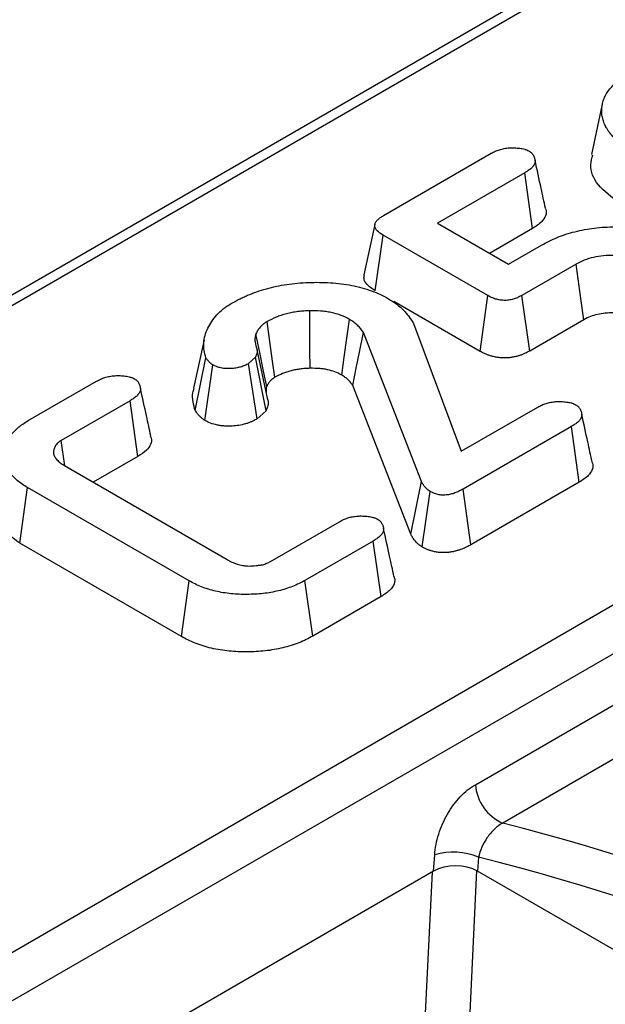
# Model space of a CAD drawing. Units: millimetres. Extents: x 8 to 460, y -29 to 291.
# Drawn here: x 345 to 351, y 159 to 170 of the extents above; entities that cross this region are included whole.
import ezdxf

# ---------------------------------------------------------------- set-up
doc = ezdxf.new("R2010")
doc.units = ezdxf.units.MM

msp = doc.modelspace()

# ---------------------------------------------------------------- linework, layer by layer
at = {"color": 7, "linetype": 'Continuous', "lineweight": 25}
for p, q in [((371.055467, 181.990598), (256.372632, 115.785607)), ((371.22212, 181.974096), (256.539285, 115.769104)), ((351.2047, 168.933677), (351.08785, 168.396856)), ((348.874228, 167.748237), (350.021385, 168.410476)), ((350.378472, 168.202898), (349.447806, 167.665636)), ((350.462638, 167.611156), (350.378472, 168.202898)), ((348.783268, 167.653094), (348.666443, 167.116264)), ((349.447806, 167.665636), (350.204283, 167.228931)), ((350.462638, 167.611156), (350.002409, 167.345471)), ((348.785384, 166.948025), (348.870495, 167.539222)), ((349.985303, 166.895657), (348.870495, 167.539222)), ((350.204283, 167.228931), (350.557637, 167.432918)), ((350.925922, 167.231804), (350.348611, 166.89853)), ((349.903765, 166.302397), (349.985303, 166.895657)), ((350.430918, 166.305714), (350.348611, 166.89853)), ((349.903765, 166.302397), (348.983489, 166.833661)), ((349.193366, 166.597218), (349.702246, 165.238261)), ((351.006962, 166.638257), (350.430918, 166.305714)), ((344.44971, 159.635725), (356.276802, 166.46336)), ((349.279216, 164.917915), (348.659602, 166.502407)), ((346.963727, 166.426621), (346.850531, 165.909913)), ((346.869831, 165.671147), (346.983658, 166.233776)), ((347.512445, 166.239522), (347.437793, 166.172005)), ((347.623421, 165.669403), (347.512445, 166.239522)), ((347.64376, 165.78547), (347.527375, 166.319968)), ((346.972293, 165.566814), (347.055822, 166.159076)), ((347.528573, 165.58362), (347.437793, 166.172005)), ((356.275708, 165.943169), (344.920415, 159.387898)), ((345.091843, 165.564713), (345.818459, 165.984179)), ((349.165288, 164.356727), (348.546815, 165.9383)), ((346.174924, 165.776241), (345.441465, 165.352825)), ((346.259018, 165.184457), (346.174924, 165.776241)), ((349.702246, 165.238261), (350.517201, 165.708725)), ((347.623421, 165.669403), (347.528573, 165.58362)), ((350.875532, 165.501864), (349.721531, 164.835674)), ((350.959699, 164.910122), (350.875532, 165.501864)), ((345.480545, 165.083182), (345.441465, 165.352825)), ((346.259018, 165.184457), (345.782064, 164.909118)), ((345.476303, 165.08563), (347.208237, 164.085806)), ((349.165288, 164.356727), (349.279216, 164.917915)), ((350.959699, 164.910122), (349.803627, 164.242737)), ((344.999882, 164.260642), (345.084378, 164.852194)), ((346.80387, 163.859553), (345.084378, 164.852194)), ((349.285697, 164.219832), (349.370043, 164.811612)), ((349.803627, 164.242737), (349.721531, 164.835674)), ((347.671081, 164.065695), (348.40454, 164.489112)), ((346.722006, 163.266481), (344.999882, 164.260642)), ((348.764738, 164.283329), (348.038122, 163.863862)), ((348.848876, 163.69157), (348.764738, 164.283329)), ((346.722006, 163.266481), (346.80387, 163.859553)), ((348.120576, 163.271132), (348.038122, 163.863862)), ((348.848876, 163.69157), (348.120576, 163.271132)), ((349.852635, 161.689565), (351.419516, 162.594106)), ((351.710918, 162.185389), (350.144036, 161.280847)), ((349.407666, 160.76858), (349.419529, 160.943111)), ((349.886455, 160.91802), (349.876404, 160.770135)), ((349.407666, 160.76858), (345.73742, 158.649792)), ((355.660009, 157.431331), (349.876404, 160.770135))]:
    msp.add_line(p, q, dxfattribs=at)
at = {"color": 1, "linetype": 'Continuous', "lineweight": 25}
for p, q in [((349.296459, 158.735535), (349.394678, 160.761082)), ((349.866417, 160.775664), (349.698331, 157.309252))]:
    msp.add_line(p, q, dxfattribs=at)
at = {"color": 7, "linetype": 'Continuous', "lineweight": 25, "flags": 128}
for points in [[(351.006962, 166.638257), (350.979328, 166.840684), (350.925922, 167.231804)], [(348.092605, 166.122142), (348.091303, 166.317467), (348.089909, 166.525937), (348.088512, 166.734406)], [(347.716611, 166.025799), (347.692709, 166.196723), (347.663231, 166.407564), (347.633755, 166.618407)], [(348.429369, 166.050184), (348.455779, 166.239252), (348.48397, 166.441041), (348.512164, 166.642828)], [(347.630789, 165.929537), (347.597731, 166.091037), (347.556954, 166.290258), (347.516178, 166.489478)], [(348.546815, 165.9383), (348.583455, 166.121572), (348.621528, 166.311991), (348.659602, 166.502407)]]:
    msp.add_lwpolyline(points, dxfattribs=at)
at = {"color": 7, "linetype": 'Continuous', "lineweight": 25}
for centre, radius, start, end in [((350.338169, 161.727495), 0.487014, 184.4669495, 246.5081356), ((349.618273, 160.28447), 0.687973, 67.0570248, 106.7911613)]:
    msp.add_arc(centre, radius, start, end, dxfattribs=at)
at = {"color": 1, "linetype": 'Continuous', "lineweight": 25}
for centre, major_axis, ratio, start_param, end_param in [((352.195185, 121.687859), (-13.936367, 39.223272), 0.665962563, 5.387052635, 5.8624137), ((351.963064, 121.601122), (-13.757448, 38.937001), 0.66654966, 5.39168299, 5.866516672)]:
    msp.add_ellipse(centre, major_axis=major_axis, ratio=ratio, start_param=start_param, end_param=end_param, dxfattribs=at)
at = {"color": 7, "linetype": 'Continuous', "lineweight": 25}
msp.add_ellipse((349.640646, 160.629901), major_axis=(0.333984, 0.003428), ratio=0.586011913, start_param=0.781115836, end_param=2.336777149, dxfattribs=at)
for points, knots in [([(351.472128, 168.473684), (351.450734, 168.486665), (351.429339, 168.499647), (351.389695, 168.527141), (351.371454, 168.541657), (351.336685, 168.571357), (351.320201, 168.586558), (351.298576, 168.610314), (351.29186, 168.618384), (351.279154, 168.634725), (351.273157, 168.642993), (351.261656, 168.659636), (351.256181, 168.668017), (351.24598, 168.684921), (351.241262, 168.693447), (351.228484, 168.719258), (351.221679, 168.736759), (351.210257, 168.771969), (351.205757, 168.789696), (351.199922, 168.82534), (351.198519, 168.84325), (351.197998, 168.896968), (351.202336, 168.93286), (351.218945, 168.985702), (351.226239, 169.00313), (351.243504, 169.037541), (351.253487, 169.054523), (351.276965, 169.087659), (351.290435, 169.10382), (351.319752, 169.135391), (351.335637, 169.150791), (351.370367, 169.18047), (351.389194, 169.194751), (351.429417, 169.221993), (351.450773, 169.234983), (351.472128, 169.247973)], [0, 0, 0, 0, 0.0625, 0.0625, 0.125, 0.125, 0.1875, 0.1875, 0.21875, 0.21875, 0.25, 0.25, 0.28125, 0.28125, 0.3125, 0.3125, 0.375, 0.375, 0.4375, 0.4375, 0.5, 0.5, 0.625, 0.625, 0.6875, 0.6875, 0.75, 0.75, 0.8125, 0.8125, 0.875, 0.875, 0.9375, 0.9375, 1, 1, 1, 1]), ([(350.021385, 168.410476), (350.034966, 168.41778), (350.048548, 168.425084), (350.070275, 168.435003), (350.077766, 168.438124), (350.093288, 168.443928), (350.101298, 168.446624), (350.117696, 168.451633), (350.126083, 168.45395), (350.143125, 168.458217), (350.151787, 168.460156), (350.169378, 168.463506), (350.178308, 168.464916), (350.196421, 168.467073), (350.2056, 168.467826), (350.2333, 168.469281), (350.251927, 168.469202), (350.279614, 168.468049), (350.288818, 168.467484), (350.30716, 168.466053), (350.316303, 168.465198), (350.343488, 168.461944), (350.361476, 168.458834), (350.382242, 168.452908), (350.386298, 168.451622), (350.39416, 168.448829), (350.397961, 168.44732), (350.409102, 168.442563), (350.416183, 168.439089), (350.423263, 168.435616)], [0, 0, 0, 0, 0.125, 0.125, 0.1875, 0.1875, 0.25, 0.25, 0.3125, 0.3125, 0.375, 0.375, 0.4375, 0.4375, 0.5, 0.5, 0.625, 0.625, 0.6875, 0.6875, 0.75, 0.75, 0.875, 0.875, 0.90625, 0.90625, 0.9375, 0.9375, 1, 1, 1, 1]), ([(350.423263, 168.435616), (350.429394, 168.431486), (350.435526, 168.427356), (350.443888, 168.420828), (350.446529, 168.418594), (350.451433, 168.413977), (350.453709, 168.411602), (350.460073, 168.404328), (350.4637, 168.399284), (350.47006, 168.389063), (350.472787, 168.383871), (350.477601, 168.37339), (350.479716, 168.368104), (350.483402, 168.35747), (350.484943, 168.352119), (350.488375, 168.335959), (350.489106, 168.324986), (350.486367, 168.308784), (350.484776, 168.303434), (350.480278, 168.292904), (350.477405, 168.287718), (350.470726, 168.277533), (350.466929, 168.272533), (350.458664, 168.262749), (350.454175, 168.257966), (350.44452, 168.248647), (350.439353, 168.244113), (350.428379, 168.235327), (350.422561, 168.231083), (350.404431, 168.218657), (350.391452, 168.210778), (350.378472, 168.202898)], [0, 0, 0, 0, 0.0625, 0.0625, 0.09375, 0.09375, 0.125, 0.125, 0.1875, 0.1875, 0.25, 0.25, 0.3125, 0.3125, 0.375, 0.375, 0.5, 0.5, 0.5625, 0.5625, 0.625, 0.625, 0.6875, 0.6875, 0.75, 0.75, 0.8125, 0.8125, 0.875, 0.875, 1, 1, 1, 1]), ([(350.59866, 167.826186), (350.583752, 167.895843), (350.549813, 168.054425), (350.510059, 168.235087), (350.487767, 168.336395)], [0, 0, 0, 0, 0.439243789, 1, 1, 1, 1]), ([(351.387972, 167.881935), (351.303972, 167.943379), (351.141842, 168.061974), (351.063671, 168.252233), (351.093728, 168.359811), (351.103781, 168.395794)], [0, 0, 0, 0, 0.417086352, 0.805030306, 1, 1, 1, 1]), ([(350.596445, 167.825812), (350.598422, 167.821905), (350.611444, 167.796166), (350.605433, 167.744893), (350.559151, 167.673261), (350.497594, 167.633649), (350.462638, 167.611156)], [0, 0, 0, 0, 0.051151125, 0.337021802, 0.623532592, 1, 1, 1, 1]), ([(348.870495, 167.539222), (348.847386, 167.553905), (348.823882, 167.569015), (348.803135, 167.590919), (348.799429, 167.595442), (348.793029, 167.604731), (348.79033, 167.609492), (348.783868, 167.624027), (348.781737, 167.634059), (348.782405, 167.649035), (348.783266, 167.654016), (348.786072, 167.663884), (348.788011, 167.668771), (348.79281, 167.678384), (348.795683, 167.683108), (348.802368, 167.692323), (348.806193, 167.696807), (348.818963, 167.709842), (348.829136, 167.717996), (348.850932, 167.733491), (348.86258, 167.740864), (348.874228, 167.748237)], [0, 0, 0, 0, 0.25, 0.25, 0.3125, 0.3125, 0.375, 0.375, 0.5, 0.5, 0.5625, 0.5625, 0.625, 0.625, 0.6875, 0.6875, 0.75, 0.75, 0.875, 0.875, 1, 1, 1, 1]), ([(350.557637, 167.432918), (350.58404, 167.447362), (350.610442, 167.461806), (350.665449, 167.489249), (350.694142, 167.502204), (350.783333, 167.538508), (350.846883, 167.559371), (350.946788, 167.584693), (350.980869, 167.5921), (351.050142, 167.604929), (351.085325, 167.610374), (351.156492, 167.619052), (351.192487, 167.62225), (351.264836, 167.626652), (351.301178, 167.627868), (351.41027, 167.628851), (351.483108, 167.626082), (351.590927, 167.616436), (351.626638, 167.612286), (351.697051, 167.601759), (351.731721, 167.595327), (351.799755, 167.580443), (351.833157, 167.572046), (351.898051, 167.553088), (351.929512, 167.542489), (351.990281, 167.519382), (352.019606, 167.506887), (352.075462, 167.48002), (352.101955, 167.465627), (352.128447, 167.451234)], [0, 0, 0, 0, 0.0625, 0.0625, 0.125, 0.125, 0.25, 0.25, 0.3125, 0.3125, 0.375, 0.375, 0.4375, 0.4375, 0.5, 0.5, 0.625, 0.625, 0.6875, 0.6875, 0.75, 0.75, 0.8125, 0.8125, 0.875, 0.875, 0.9375, 0.9375, 1, 1, 1, 1]), ([(351.727191, 167.223185), (351.699807, 167.237784), (351.672423, 167.252384), (351.627266, 167.271097), (351.611498, 167.276782), (351.578932, 167.287169), (351.562137, 167.291874), (351.51085, 167.304721), (351.475489, 167.311623), (351.403007, 167.320995), (351.365878, 167.323448), (351.291449, 167.324641), (351.254153, 167.323406), (351.180799, 167.316506), (351.144739, 167.310819), (351.075371, 167.295132), (351.042053, 167.285134), (350.981173, 167.26067), (350.953548, 167.246237), (350.925922, 167.231804)], [0, 0, 0, 0, 0.125, 0.125, 0.1875, 0.1875, 0.25, 0.25, 0.375, 0.375, 0.5, 0.5, 0.625, 0.625, 0.75, 0.75, 0.875, 0.875, 1, 1, 1, 1]), ([(348.785384, 166.948025), (348.752604, 166.970079), (348.696944, 167.007527), (348.661438, 167.069144), (348.667909, 167.102731), (348.670491, 167.116136)], [0, 0, 0, 0, 0.462623097, 0.785520411, 1, 1, 1, 1]), ([(347.251162, 166.811261), (347.279248, 166.826773), (347.307334, 166.842285), (347.351114, 166.864466), (347.366008, 166.871664), (347.396363, 166.885664), (347.411817, 166.892471), (347.458866, 166.912356), (347.491076, 166.924961), (347.557454, 166.94828), (347.591724, 166.958902), (347.661891, 166.97822), (347.697708, 166.986993), (347.770582, 167.002575), (347.807681, 167.009353), (347.882911, 167.020638), (347.921042, 167.025111), (347.997879, 167.03188), (348.036567, 167.034204), (348.114136, 167.036964), (348.153028, 167.037435), (348.230724, 167.036436), (348.269528, 167.034912), (348.346732, 167.029751), (348.385151, 167.026174), (348.461141, 167.016762), (348.498697, 167.010858), (348.572358, 166.996527), (348.608444, 166.988103), (348.678772, 166.968997), (348.713053, 166.95836), (348.779203, 166.93479), (348.811087, 166.921838), (348.871322, 166.893513), (348.89953, 166.878067), (348.927728, 166.862616)], [0, 0, 0, 0, 0.0625, 0.0625, 0.09375, 0.09375, 0.125, 0.125, 0.1875, 0.1875, 0.25, 0.25, 0.3125, 0.3125, 0.375, 0.375, 0.4375, 0.4375, 0.5, 0.5, 0.5625, 0.5625, 0.625, 0.625, 0.6875, 0.6875, 0.75, 0.75, 0.8125, 0.8125, 0.875, 0.875, 0.9375, 0.9375, 1, 1, 1, 1]), ([(348.927728, 166.862616), (348.942852, 166.853111), (348.957976, 166.843605), (348.987414, 166.824221), (349.001723, 166.814339), (349.042262, 166.783595), (349.066305, 166.76174), (349.099179, 166.727991), (349.109581, 166.716568), (349.129175, 166.693396), (349.138359, 166.681647), (349.163995, 166.645951), (349.178681, 166.621584), (349.193366, 166.597218)], [0, 0, 0, 0, 0.125, 0.125, 0.25, 0.25, 0.5, 0.5, 0.625, 0.625, 0.75, 0.75, 1, 1, 1, 1]), ([(350.348611, 166.89853), (350.336071, 166.891569), (350.323531, 166.884608), (350.303355, 166.875162), (350.296376, 166.872193), (350.281936, 166.86664), (350.274487, 166.864049), (350.25924, 166.859208), (350.251453, 166.856943), (350.235575, 166.852837), (350.227477, 166.851009), (350.21093, 166.848004), (350.202465, 166.846844), (350.185301, 166.845239), (350.176608, 166.844787), (350.159199, 166.844572), (350.150483, 166.844807), (350.133212, 166.845978), (350.124661, 166.846918), (350.107894, 166.849506), (350.09967, 166.851144), (350.083566, 166.85494), (350.075686, 166.857094), (350.060305, 166.861783), (350.052807, 166.864328), (350.038261, 166.869798), (350.031221, 166.872727), (350.010807, 166.882014), (349.998055, 166.888836), (349.985303, 166.895657)], [0, 0, 0, 0, 0.125, 0.125, 0.1875, 0.1875, 0.25, 0.25, 0.3125, 0.3125, 0.375, 0.375, 0.4375, 0.4375, 0.5, 0.5, 0.5625, 0.5625, 0.625, 0.625, 0.6875, 0.6875, 0.75, 0.75, 0.8125, 0.8125, 0.875, 0.875, 1, 1, 1, 1]), ([(347.003565, 166.549094), (347.016596, 166.573105), (347.029626, 166.597115), (347.06027, 166.644161), (347.078006, 166.66718), (347.118337, 166.711838), (347.140858, 166.733521), (347.17958, 166.76386), (347.19336, 166.773582), (347.221818, 166.79262), (347.23649, 166.80194), (347.251162, 166.811261)], [0, 0, 0, 0, 0.25, 0.25, 0.5, 0.5, 0.75, 0.75, 0.875, 0.875, 1, 1, 1, 1]), ([(348.088512, 166.734406), (348.067331, 166.733374), (348.046151, 166.732341), (348.014581, 166.730185), (348.004092, 166.729365), (347.983214, 166.727421), (347.972825, 166.726295), (347.94186, 166.722326), (347.921475, 166.718931), (347.881306, 166.710967), (347.86152, 166.706401), (347.822639, 166.69641), (347.803558, 166.690963), (347.766514, 166.679023), (347.748554, 166.672527), (347.696922, 166.651269), (347.665338, 166.634838), (347.633755, 166.618407)], [0, 0, 0, 0, 0.125, 0.125, 0.1875, 0.1875, 0.25, 0.25, 0.375, 0.375, 0.5, 0.5, 0.625, 0.625, 0.75, 0.75, 1, 1, 1, 1]), ([(348.512164, 166.642828), (348.483213, 166.657872), (348.454261, 166.672915), (348.389816, 166.697675), (348.354388, 166.707431), (348.299405, 166.718871), (348.280758, 166.722141), (348.243024, 166.727476), (348.223939, 166.729537), (348.166322, 166.733756), (348.127417, 166.734081), (348.088512, 166.734406)], [0, 0, 0, 0, 0.25, 0.25, 0.5, 0.5, 0.625, 0.625, 0.75, 0.75, 1, 1, 1, 1]), ([(351.645728, 166.629882), (351.61903, 166.644105), (351.59555, 166.656345), (351.562647, 166.669979), (351.551, 166.674187), (351.525729, 166.682248), (351.512295, 166.686024), (351.47016, 166.696579), (351.441684, 166.702091), (351.385424, 166.709366), (351.355845, 166.711362), (351.294958, 166.712337), (351.264966, 166.711306), (351.207796, 166.705929), (351.179819, 166.70151), (351.126046, 166.689349), (351.100997, 166.681777), (351.057126, 166.664148), (351.033713, 166.652219), (351.006962, 166.638257)], [0.0026046221, 0.0026046221, 0.0026046221, 0.0026046221, 0.125, 0.125, 0.1875, 0.1875, 0.25, 0.25, 0.375, 0.375, 0.5, 0.5, 0.625, 0.625, 0.75, 0.75, 0.875, 0.875, 0.9967315318, 0.9967315318, 0.9967315318, 0.9967315318]), ([(346.983658, 166.233776), (346.975826, 166.259962), (346.967994, 166.286148), (346.959347, 166.338956), (346.958503, 166.365575), (346.961743, 166.418715), (346.965874, 166.445234), (346.981253, 166.497524), (346.992409, 166.523309), (347.003565, 166.549094)], [0, 0, 0, 0, 0.25, 0.25, 0.5, 0.5, 0.75, 0.75, 1, 1, 1, 1]), ([(347.633755, 166.618407), (347.62655, 166.613873), (347.619345, 166.609339), (347.608934, 166.602362), (347.60553, 166.600007), (347.598921, 166.595209), (347.59572, 166.592763), (347.58648, 166.58527), (347.580775, 166.580077), (347.570073, 166.569439), (347.565068, 166.563997), (347.555598, 166.552982), (347.551148, 166.547399), (347.542837, 166.536097), (347.538982, 166.530377), (347.528284, 166.513041), (347.522231, 166.50126), (347.516178, 166.489478)], [0, 0, 0, 0, 0.125, 0.125, 0.1875, 0.1875, 0.25, 0.25, 0.375, 0.375, 0.5, 0.5, 0.625, 0.625, 0.75, 0.75, 1, 1, 1, 1]), ([(348.659602, 166.502407), (348.651037, 166.515293), (348.642472, 166.528178), (348.627798, 166.547041), (348.622583, 166.553247), (348.611526, 166.565478), (348.605687, 166.571503), (348.587309, 166.589289), (348.573937, 166.600774), (348.551859, 166.617058), (348.544142, 166.622317), (348.528335, 166.632659), (348.52025, 166.637743), (348.512164, 166.642828)], [0, 0, 0, 0, 0.25, 0.25, 0.375, 0.375, 0.5, 0.5, 0.75, 0.75, 0.875, 0.875, 1, 1, 1, 1]), ([(347.516178, 166.489478), (347.514037, 166.482458), (347.511897, 166.475438), (347.509189, 166.464877), (347.50837, 166.461352), (347.506982, 166.454285), (347.506422, 166.450743), (347.504326, 166.432995), (347.504787, 166.418691), (347.509723, 166.376049), (347.51842, 166.347953), (347.527375, 166.319968)], [0, 0, 0, 0, 0.125, 0.125, 0.1875, 0.1875, 0.25, 0.25, 0.5, 0.5, 1, 1, 1, 1]), ([(347.055822, 166.159076), (347.051691, 166.161765), (347.04756, 166.164453), (347.041649, 166.168606), (347.039726, 166.170011), (347.036023, 166.172881), (347.034247, 166.174348), (347.029101, 166.178825), (347.025912, 166.18191), (347.019765, 166.18816), (347.016784, 166.191315), (347.010955, 166.197654), (347.008123, 166.200845), (347.002689, 166.207287), (347.000097, 166.210541), (346.992681, 166.2204), (346.988169, 166.227088), (346.983658, 166.233776)], [0, 0, 0, 0, 0.125, 0.125, 0.1875, 0.1875, 0.25, 0.25, 0.375, 0.375, 0.5, 0.5, 0.625, 0.625, 0.75, 0.75, 1, 1, 1, 1]), ([(347.527375, 166.319968), (347.528014, 166.316596), (347.528652, 166.313225), (347.529209, 166.308156), (347.529322, 166.306464), (347.529384, 166.303078), (347.529339, 166.301383), (347.528787, 166.292911), (347.527339, 166.286162), (347.523671, 166.272776), (347.521463, 166.266119), (347.517027, 166.252812), (347.514736, 166.246167), (347.512445, 166.239522)], [0, 0, 0, 0, 0.125, 0.125, 0.1875, 0.1875, 0.25, 0.25, 0.5, 0.5, 0.75, 0.75, 1, 1, 1, 1]), ([(350.430918, 166.305714), (350.430641, 166.305561), (350.430365, 166.305407), (350.430088, 166.305253), (350.417554, 166.298296), (350.402729, 166.289954), (350.374822, 166.276888), (350.364503, 166.272492), (350.344144, 166.264663), (350.333847, 166.261088), (350.313176, 166.254525), (350.302957, 166.251542), (350.280174, 166.245652), (350.267845, 166.24284), (350.241108, 166.237985), (350.226759, 166.23601), (350.198597, 166.233376), (350.184486, 166.232648), (350.156362, 166.2323), (350.142256, 166.232676), (350.113999, 166.234593), (350.099665, 166.236171), (350.072157, 166.240417), (350.05926, 166.243008), (350.035091, 166.248706), (350.023964, 166.251759), (350.002243, 166.258381), (349.991656, 166.261975), (349.971094, 166.269706), (349.960922, 166.273947), (349.933118, 166.286597), (349.918154, 166.294701), (349.905407, 166.301519), (349.90486, 166.301811), (349.904312, 166.302104), (349.903765, 166.302397)], [-0.002759495, -0.002759495, -0.002759495, -0.002759495, 0, 0, 0, 0.125, 0.125, 0.1875, 0.1875, 0.25, 0.25, 0.3125, 0.3125, 0.375, 0.375, 0.4375, 0.4375, 0.5, 0.5, 0.5625, 0.5625, 0.625, 0.625, 0.6875, 0.6875, 0.75, 0.75, 0.8125, 0.8125, 0.875, 0.875, 1, 1, 1, 1.00536921, 1.00536921, 1.00536921, 1.00536921]), ([(347.437793, 166.172005), (347.424662, 166.165063), (347.411532, 166.15812), (347.390405, 166.148731), (347.383108, 166.145778), (347.368047, 166.140288), (347.360286, 166.13775), (347.336403, 166.130836), (347.319668, 166.127187), (347.285361, 166.121686), (347.267807, 166.119826), (347.241209, 166.118345), (347.232292, 166.118061), (347.214468, 166.118008), (347.205562, 166.118242), (347.187881, 166.119348), (347.179108, 166.120232), (347.161787, 166.122611), (347.153238, 166.124102), (347.128055, 166.129358), (347.111859, 166.133887), (347.082373, 166.145297), (347.069097, 166.152187), (347.055822, 166.159076)], [0, 0, 0, 0, 0.125, 0.125, 0.1875, 0.1875, 0.25, 0.25, 0.375, 0.375, 0.5, 0.5, 0.5625, 0.5625, 0.625, 0.625, 0.6875, 0.6875, 0.75, 0.75, 0.875, 0.875, 1, 1, 1, 1]), ([(345.818459, 165.984179), (345.832178, 165.991467), (345.845897, 165.998755), (345.867648, 166.008863), (345.875109, 166.012092), (345.890527, 166.018159), (345.898471, 166.021), (345.922953, 166.02883), (345.940181, 166.033059), (345.975801, 166.039464), (345.994155, 166.041725), (346.021939, 166.043643), (346.031245, 166.044027), (346.049864, 166.044238), (346.059174, 166.044058), (346.07776, 166.04327), (346.087034, 166.042664), (346.105509, 166.041174), (346.114713, 166.040308), (346.14207, 166.037036), (346.160173, 166.03391), (346.181039, 166.027904), (346.185113, 166.0266), (346.193002, 166.023766), (346.196815, 166.022237), (346.207995, 166.017421), (346.2151, 166.013908), (346.222204, 166.010396)], [0, 0, 0, 0, 0.125, 0.125, 0.1875, 0.1875, 0.25, 0.25, 0.375, 0.375, 0.5, 0.5, 0.5625, 0.5625, 0.625, 0.625, 0.6875, 0.6875, 0.75, 0.75, 0.875, 0.875, 0.90625, 0.90625, 0.9375, 0.9375, 1, 1, 1, 1]), ([(347.716611, 166.025799), (347.710939, 166.02222), (347.705857, 166.018978), (347.698801, 166.01425), (347.696387, 166.012574), (347.692079, 166.009446), (347.690267, 166.00806), (347.684678, 166.003528), (347.68089, 166.000109), (347.673262, 165.992526), (347.669338, 165.988274), (347.66192, 165.979646), (347.658441, 165.97528), (347.651955, 165.96646), (347.649008, 165.962095), (347.641045, 165.949191), (347.636103, 165.939842), (347.630789, 165.929537)], [0.0222419457, 0.0222419457, 0.0222419457, 0.0222419457, 0.125, 0.125, 0.1875, 0.1875, 0.25, 0.25, 0.375, 0.375, 0.5, 0.5, 0.625, 0.625, 0.75, 0.75, 0.9734289749, 0.9734289749, 0.9734289749, 0.9734289749]), ([(348.092605, 166.122142), (348.073587, 166.12121), (348.055655, 166.120295), (348.029701, 166.118523), (348.020848, 166.117827), (348.003887, 166.116248), (347.995908, 166.11538), (347.972127, 166.112332), (347.955964, 166.109657), (347.923184, 166.103158), (347.906427, 166.0993), (347.873337, 166.090797), (347.857434, 166.086246), (347.827252, 166.076517), (347.813163, 166.071416), (347.773669, 166.055155), (347.746556, 166.041356), (347.716611, 166.025799)], [0.011473556, 0.011473556, 0.011473556, 0.011473556, 0.125, 0.125, 0.1875, 0.1875, 0.25, 0.25, 0.375, 0.375, 0.5, 0.5, 0.625, 0.625, 0.75, 0.75, 0.9889788295, 0.9889788295, 0.9889788295, 0.9889788295]), ([(348.429369, 166.050184), (348.402068, 166.064337), (348.378658, 166.076086), (348.334066, 166.093218), (348.307011, 166.100794), (348.263307, 166.109887), (348.248617, 166.112459), (348.219242, 166.116612), (348.204793, 166.118173), (348.161719, 166.121327), (348.12917, 166.121819), (348.092605, 166.122142)], [0.0119754608, 0.0119754608, 0.0119754608, 0.0119754608, 0.25, 0.25, 0.5, 0.5, 0.625, 0.625, 0.75, 0.75, 0.987523048, 0.987523048, 0.987523048, 0.987523048]), ([(348.546815, 165.9383), (348.539413, 165.949395), (348.532494, 165.959544), (348.521459, 165.973728), (348.517317, 165.978653), (348.508364, 165.988558), (348.503614, 165.993461), (348.488593, 166.007999), (348.477858, 166.017177), (348.461045, 166.029578), (348.454973, 166.033729), (348.442303, 166.042018), (348.436032, 166.04599), (348.429369, 166.050184)], [0.029849928, 0.029849928, 0.029849928, 0.029849928, 0.25, 0.25, 0.375, 0.375, 0.5, 0.5, 0.75, 0.75, 0.875, 0.875, 0.9802197319, 0.9802197319, 0.9802197319, 0.9802197319]), ([(346.222204, 166.010396), (346.228413, 166.006257), (346.234622, 166.002118), (346.242971, 165.995537), (346.245583, 165.993277), (346.250377, 165.988595), (346.252576, 165.986181), (346.258684, 165.978784), (346.262113, 165.973652), (346.268211, 165.963309), (346.270859, 165.958077), (346.275567, 165.947528), (346.277654, 165.942213), (346.281284, 165.931517), (346.282803, 165.926134), (346.286178, 165.909874), (346.286896, 165.898831), (346.284012, 165.882555), (346.282346, 165.877187), (346.277669, 165.866626), (346.274696, 165.861428), (346.267838, 165.851215), (346.263966, 165.846199), (346.255601, 165.836375), (346.251083, 165.831567), (346.241381, 165.8222), (346.236198, 165.817641), (346.225175, 165.80881), (346.219324, 165.804546), (346.20108, 165.792065), (346.188002, 165.784153), (346.174924, 165.776241)], [0, 0, 0, 0, 0.0625, 0.0625, 0.09375, 0.09375, 0.125, 0.125, 0.1875, 0.1875, 0.25, 0.25, 0.3125, 0.3125, 0.375, 0.375, 0.5, 0.5, 0.5625, 0.5625, 0.625, 0.625, 0.6875, 0.6875, 0.75, 0.75, 0.8125, 0.8125, 0.875, 0.875, 1, 1, 1, 1]), ([(347.630789, 165.929537), (347.627422, 165.919121), (347.62095, 165.899093), (347.624062, 165.878808), (347.625556, 165.869072)], [0, 0, 0, 0, 0.520048218, 1, 1, 1, 1]), ([(346.395712, 165.402887), (346.381065, 165.471759), (346.347743, 165.628441), (346.307889, 165.809209), (346.285553, 165.910518)], [0, 0, 0, 0, 0.439564312, 1, 1, 1, 1]), ([(346.869831, 165.671147), (346.86094, 165.702246), (346.842887, 165.765391), (346.835808, 165.84611), (346.851921, 165.89366), (346.857199, 165.909237)], [0, 0, 0, 0, 0.394865145, 0.801765155, 1, 1, 1, 1]), ([(347.64376, 165.78547), (347.643917, 165.784639), (347.644074, 165.783809), (347.644231, 165.782978), (347.644869, 165.779607), (347.645741, 165.775217), (347.646637, 165.767066), (347.646845, 165.764007), (347.646951, 165.758255), (347.646872, 165.755469), (347.645994, 165.742004), (347.643884, 165.732796), (347.639341, 165.716216), (347.636991, 165.709218), (347.632366, 165.695345), (347.630026, 165.688559), (347.627735, 165.681914), (347.626297, 165.677744), (347.624859, 165.673573), (347.623421, 165.669403)], [-0.030801928, -0.030801928, -0.030801928, -0.030801928, 0, 0, 0, 0.125, 0.125, 0.1875, 0.1875, 0.25, 0.25, 0.5, 0.5, 0.75, 0.75, 1, 1, 1, 1.156906835, 1.156906835, 1.156906835, 1.156906835]), ([(350.517201, 165.708725), (350.530813, 165.716063), (350.544425, 165.723402), (350.566194, 165.733385), (350.573696, 165.73653), (350.58925, 165.742379), (350.597279, 165.745095), (350.613722, 165.750134), (350.622134, 165.752459), (350.639232, 165.756728), (350.647924, 165.758664), (350.674398, 165.763714), (350.692634, 165.765979), (350.72965, 165.768194), (350.748331, 165.768215), (350.77612, 165.767072), (350.78536, 165.766498), (350.803772, 165.765054), (350.812949, 165.7642), (350.840236, 165.760958), (350.858291, 165.757857), (350.879144, 165.751924), (350.883218, 165.750636), (350.891112, 165.747837), (350.894928, 165.746324), (350.906113, 165.741553), (350.913218, 165.738068), (350.920323, 165.734582)], [0, 0, 0, 0, 0.125, 0.125, 0.1875, 0.1875, 0.25, 0.25, 0.3125, 0.3125, 0.375, 0.375, 0.5, 0.5, 0.625, 0.625, 0.6875, 0.6875, 0.75, 0.75, 0.875, 0.875, 0.90625, 0.90625, 0.9375, 0.9375, 1, 1, 1, 1]), ([(350.920323, 165.734582), (350.926455, 165.730452), (350.932586, 165.726322), (350.940948, 165.719795), (350.943589, 165.71756), (350.948493, 165.712944), (350.950769, 165.710569), (350.957133, 165.703295), (350.96076, 165.698251), (350.96712, 165.688029), (350.969847, 165.682838), (350.974661, 165.672356), (350.976776, 165.66707), (350.980462, 165.656436), (350.982003, 165.651085), (350.985435, 165.634925), (350.986166, 165.623953), (350.983427, 165.60775), (350.981836, 165.602401), (350.977338, 165.59187), (350.974465, 165.586684), (350.967786, 165.576499), (350.963989, 165.5715), (350.955724, 165.561716), (350.951235, 165.556932), (350.94158, 165.547614), (350.936413, 165.54308), (350.925439, 165.534294), (350.919621, 165.530049), (350.901491, 165.517624), (350.888512, 165.509744), (350.875532, 165.501864)], [0, 0, 0, 0, 0.0625, 0.0625, 0.09375, 0.09375, 0.125, 0.125, 0.1875, 0.1875, 0.25, 0.25, 0.3125, 0.3125, 0.375, 0.375, 0.5, 0.5, 0.5625, 0.5625, 0.625, 0.625, 0.6875, 0.6875, 0.75, 0.75, 0.8125, 0.8125, 0.875, 0.875, 1, 1, 1, 1]), ([(346.972293, 165.566814), (346.970823, 165.56777), (346.969354, 165.568726), (346.967884, 165.569683), (346.963753, 165.572371), (346.958621, 165.575686), (346.949876, 165.58183), (346.946791, 165.584076), (346.940414, 165.589018), (346.937337, 165.591563), (346.929072, 165.598753), (346.924523, 165.603195), (346.916705, 165.611144), (346.913486, 165.614559), (346.906594, 165.622054), (346.903135, 165.625946), (346.896303, 165.634046), (346.892874, 165.638352), (346.883659, 165.650601), (346.87863, 165.658102), (346.874119, 165.66479), (346.872689, 165.666909), (346.87126, 165.669028), (346.869831, 165.671147)], [-0.044469606, -0.044469606, -0.044469606, -0.044469606, 0, 0, 0, 0.125, 0.125, 0.1875, 0.1875, 0.25, 0.25, 0.375, 0.375, 0.5, 0.5, 0.625, 0.625, 0.75, 0.75, 1, 1, 1, 1.079207656, 1.079207656, 1.079207656, 1.079207656]), ([(351.09572, 165.125152), (351.080812, 165.194809), (351.046872, 165.353392), (351.007119, 165.534054), (350.984827, 165.635362)], [0, 0, 0, 0, 0.439243685, 1, 1, 1, 1]), ([(345.084378, 164.852194), (345.064811, 164.864263), (345.045244, 164.876332), (345.008078, 164.901472), (344.9905, 164.914559), (344.94183, 164.955431), (344.914851, 164.984801), (344.882131, 165.030666), (344.872522, 165.046268), (344.856603, 165.078022), (344.85027, 165.09417), (344.835039, 165.142983), (344.829943, 165.176064), (344.830904, 165.225647), (344.83266, 165.242162), (344.838373, 165.275063), (344.842327, 165.291448), (344.853218, 165.323909), (344.860156, 165.339985), (344.877309, 165.371519), (344.887516, 165.386979), (344.90983, 165.417451), (344.921979, 165.43245), (344.949745, 165.461337), (344.965282, 165.475252), (344.989669, 165.495692), (344.998, 165.502425), (345.015237, 165.515625), (345.024143, 165.522092), (345.051966, 165.540946), (345.071904, 165.552829), (345.091843, 165.564713)], [0, 0, 0, 0, 0.0625, 0.0625, 0.125, 0.125, 0.25, 0.25, 0.3125, 0.3125, 0.375, 0.375, 0.5, 0.5, 0.5625, 0.5625, 0.625, 0.625, 0.6875, 0.6875, 0.75, 0.75, 0.8125, 0.8125, 0.875, 0.875, 0.90625, 0.90625, 0.9375, 0.9375, 1, 1, 1, 1]), ([(347.528573, 165.58362), (347.524778, 165.581614), (347.520982, 165.579607), (347.517187, 165.577601), (347.504066, 165.570663), (347.488548, 165.562347), (347.459461, 165.549419), (347.449037, 165.545193), (347.427642, 165.537394), (347.416533, 165.533757), (347.381994, 165.523758), (347.357936, 165.518532), (347.310007, 165.510848), (347.285764, 165.50829), (347.249163, 165.506251), (347.236868, 165.505852), (347.211105, 165.505775), (347.197773, 165.50611), (347.170349, 165.507825), (347.156464, 165.509227), (347.130011, 165.51286), (347.11722, 165.515099), (347.080186, 165.522829), (347.05559, 165.529604), (347.007736, 165.548122), (346.990428, 165.557402), (346.977233, 165.56425), (346.975586, 165.565104), (346.97394, 165.565959), (346.972293, 165.566814)], [-0.036153523, -0.036153523, -0.036153523, -0.036153523, 0, 0, 0, 0.125, 0.125, 0.1875, 0.1875, 0.25, 0.25, 0.375, 0.375, 0.5, 0.5, 0.5625, 0.5625, 0.625, 0.625, 0.6875, 0.6875, 0.75, 0.75, 0.875, 0.875, 1, 1, 1, 1.015600993, 1.015600993, 1.015600993, 1.015600993]), ([(346.391215, 165.402154), (346.395207, 165.394425), (346.410246, 165.36531), (346.399797, 165.311189), (346.35108, 165.243292), (346.292046, 165.205565), (346.259018, 165.184457)], [0, 0, 0, 0, 0.099593047, 0.375153067, 0.650410379, 1, 1, 1, 1]), ([(345.441465, 165.352825), (345.43459, 165.348345), (345.427714, 165.343864), (345.41796, 165.336923), (345.414802, 165.334573), (345.408766, 165.329761), (345.405893, 165.327298), (345.397797, 165.319704), (345.39306, 165.314389), (345.384658, 165.303454), (345.380984, 165.29784), (345.37449, 165.286486), (345.371692, 165.280735), (345.367023, 165.269126), (345.365166, 165.263268), (345.360957, 165.24559), (345.359841, 165.233666), (345.358725, 165.221741)], [0, 0, 0, 0, 0.125, 0.125, 0.1875, 0.1875, 0.25, 0.25, 0.375, 0.375, 0.5, 0.5, 0.625, 0.625, 0.75, 0.75, 1, 1, 1, 1]), ([(345.358725, 165.221741), (345.360111, 165.215315), (345.361497, 165.208889), (345.364371, 165.199351), (345.365463, 165.196189), (345.368038, 165.189914), (345.36951, 165.186801), (345.374408, 165.177534), (345.378313, 165.171453), (345.386996, 165.159486), (345.391738, 165.153596), (345.401966, 165.142059), (345.407471, 165.136416), (345.419339, 165.125465), (345.425723, 165.120169), (345.446105, 165.104815), (345.461204, 165.095223), (345.476303, 165.08563)], [0, 0, 0, 0, 0.125, 0.125, 0.1875, 0.1875, 0.25, 0.25, 0.375, 0.375, 0.5, 0.5, 0.625, 0.625, 0.75, 0.75, 1, 1, 1, 1]), ([(351.093505, 165.124778), (351.095482, 165.120871), (351.108504, 165.095132), (351.102493, 165.043859), (351.056211, 164.972227), (350.994653, 164.932615), (350.959699, 164.910122)], [0, 0, 0, 0, 0.051151016, 0.337021982, 0.623533019, 1, 1, 1, 1]), ([(349.370043, 164.811612), (349.364358, 164.815384), (349.358673, 164.819156), (349.350553, 164.824982), (349.347914, 164.826952), (349.342841, 164.830976), (349.340414, 164.833033), (349.333434, 164.839326), (349.329172, 164.843676), (349.321125, 164.852532), (349.317315, 164.857026), (349.310025, 164.866083), (349.306567, 164.870655), (349.300092, 164.879896), (349.29709, 164.884566), (349.288743, 164.898715), (349.28398, 164.908315), (349.279216, 164.917915)], [0, 0, 0, 0, 0.125, 0.125, 0.1875, 0.1875, 0.25, 0.25, 0.375, 0.375, 0.5, 0.5, 0.625, 0.625, 0.75, 0.75, 1, 1, 1, 1]), ([(349.721531, 164.835674), (349.709318, 164.828963), (349.697104, 164.822252), (349.677939, 164.812783), (349.6714, 164.809731), (349.657952, 164.803896), (349.651056, 164.801104), (349.636974, 164.795759), (349.629788, 164.793204), (349.615171, 164.788327), (349.607733, 164.786015), (349.592534, 164.781816), (349.584772, 164.779931), (349.568863, 164.776755), (349.560725, 164.775457), (349.54421, 164.773453), (349.535829, 164.772741), (349.518969, 164.771948), (349.510498, 164.771877), (349.49369, 164.772552), (349.485363, 164.773324), (349.468999, 164.775654), (349.460954, 164.777193), (349.44523, 164.780798), (349.437547, 164.782853), (349.422684, 164.787461), (349.415504, 164.790015), (349.394933, 164.798426), (349.382488, 164.805019), (349.370043, 164.811612)], [0, 0, 0, 0, 0.125, 0.125, 0.1875, 0.1875, 0.25, 0.25, 0.3125, 0.3125, 0.375, 0.375, 0.4375, 0.4375, 0.5, 0.5, 0.5625, 0.5625, 0.625, 0.625, 0.6875, 0.6875, 0.75, 0.75, 0.8125, 0.8125, 0.875, 0.875, 1, 1, 1, 1]), ([(344.999882, 164.260642), (344.918646, 164.319761), (344.760134, 164.435118), (344.693083, 164.611752), (344.724486, 164.705841), (344.732465, 164.729747)], [0, 0, 0, 0, 0.43950743, 0.857592145, 1, 1, 1, 1]), ([(348.40454, 164.489112), (348.418307, 164.496456), (348.432073, 164.5038), (348.453911, 164.513967), (348.461404, 164.517209), (348.476895, 164.523298), (348.484877, 164.52615), (348.509465, 164.53404), (348.526733, 164.538384), (348.562424, 164.545016), (348.580833, 164.547312), (348.61806, 164.549874), (348.636856, 164.550123), (348.664902, 164.549184), (348.674232, 164.548661), (348.692813, 164.547271), (348.702066, 164.546417), (348.729569, 164.543139), (348.747768, 164.539988), (348.768759, 164.533981), (348.772858, 164.532676), (348.780795, 164.529838), (348.78463, 164.528303), (348.795871, 164.523468), (348.803011, 164.519937), (348.810151, 164.516406)], [0, 0, 0, 0, 0.125, 0.125, 0.1875, 0.1875, 0.25, 0.25, 0.375, 0.375, 0.5, 0.5, 0.625, 0.625, 0.6875, 0.6875, 0.75, 0.75, 0.875, 0.875, 0.90625, 0.90625, 0.9375, 0.9375, 1, 1, 1, 1]), ([(348.810151, 164.516406), (348.816293, 164.512268), (348.822435, 164.508131), (348.830809, 164.501592), (348.833453, 164.499352), (348.838361, 164.494726), (348.840639, 164.492346), (348.847008, 164.485058), (348.850637, 164.480004), (348.856999, 164.469763), (348.859727, 164.464562), (348.86454, 164.454061), (348.866653, 164.448765), (348.870329, 164.438113), (348.871865, 164.432752), (348.875285, 164.41656), (348.876038, 164.405558), (348.873214, 164.389337), (348.871567, 164.383987), (348.866927, 164.373462), (348.863971, 164.368281), (348.857149, 164.358102), (348.853296, 164.353103), (348.844976, 164.343309), (348.840484, 164.338515), (348.83084, 164.329174), (348.825689, 164.324626), (348.814733, 164.315816), (348.808916, 164.311562), (348.790769, 164.29911), (348.777753, 164.29122), (348.764738, 164.283329)], [0, 0, 0, 0, 0.0625, 0.0625, 0.09375, 0.09375, 0.125, 0.125, 0.1875, 0.1875, 0.25, 0.25, 0.3125, 0.3125, 0.375, 0.375, 0.5, 0.5, 0.5625, 0.5625, 0.625, 0.625, 0.6875, 0.6875, 0.75, 0.75, 0.8125, 0.8125, 0.875, 0.875, 1, 1, 1, 1]), ([(348.985463, 163.907227), (348.970583, 163.976814), (348.93671, 164.13523), (348.896955, 164.315874), (348.874663, 164.417166)], [0, 0, 0, 0, 0.439270161, 1, 1, 1, 1]), ([(349.285697, 164.219832), (349.284252, 164.22079), (349.282807, 164.221748), (349.281363, 164.222707), (349.275677, 164.226479), (349.268984, 164.230894), (349.258019, 164.238761), (349.254213, 164.241594), (349.246459, 164.247743), (349.242578, 164.251033), (349.232116, 164.260466), (349.226225, 164.266525), (349.215876, 164.277913), (349.211477, 164.283117), (349.202654, 164.294079), (349.198397, 164.2997), (349.190313, 164.311238), (349.186439, 164.31727), (349.17622, 164.334592), (349.170972, 164.34527), (349.166209, 164.354869), (349.165902, 164.355489), (349.165595, 164.356108), (349.165288, 164.356727)], [-0.031758351, -0.031758351, -0.031758351, -0.031758351, 0, 0, 0, 0.125, 0.125, 0.1875, 0.1875, 0.25, 0.25, 0.375, 0.375, 0.5, 0.5, 0.625, 0.625, 0.75, 0.75, 1, 1, 1, 1.016124805, 1.016124805, 1.016124805, 1.016124805]), ([(349.803627, 164.242737), (349.803277, 164.242544), (349.802927, 164.242352), (349.802576, 164.242159), (349.790364, 164.235449), (349.776692, 164.227893), (349.752799, 164.216087), (349.744091, 164.21202), (349.726517, 164.204394), (349.717601, 164.200787), (349.699592, 164.193951), (349.690657, 164.190773), (349.671952, 164.184531), (349.66185, 164.181373), (349.639894, 164.175308), (349.627889, 164.172374), (349.602578, 164.167321), (349.589694, 164.165268), (349.563612, 164.162102), (349.550609, 164.16099), (349.523284, 164.159704), (349.508927, 164.159555), (349.478961, 164.160758), (349.463193, 164.162226), (349.434871, 164.166258), (349.421798, 164.168793), (349.39762, 164.174336), (349.38603, 164.177437), (349.362975, 164.184584), (349.351606, 164.188622), (349.318894, 164.201998), (349.302978, 164.210676), (349.29056, 164.217255), (349.288939, 164.218114), (349.287318, 164.218973), (349.285697, 164.219832)], [-0.003585334, -0.003585334, -0.003585334, -0.003585334, 0, 0, 0, 0.125, 0.125, 0.1875, 0.1875, 0.25, 0.25, 0.3125, 0.3125, 0.375, 0.375, 0.4375, 0.4375, 0.5, 0.5, 0.5625, 0.5625, 0.625, 0.625, 0.6875, 0.6875, 0.75, 0.75, 0.8125, 0.8125, 0.875, 0.875, 1, 1, 1, 1.016320438, 1.016320438, 1.016320438, 1.016320438]), ([(347.208237, 164.085806), (347.224751, 164.076941), (347.241264, 164.068076), (347.267494, 164.055828), (347.2765, 164.051929), (347.295086, 164.044589), (347.304659, 164.041144), (347.324352, 164.034772), (347.334478, 164.031829), (347.355229, 164.026639), (347.365851, 164.024401), (347.382092, 164.021787), (347.387558, 164.021047), (347.398575, 164.019805), (347.404125, 164.019296), (347.420859, 164.017992), (347.432125, 164.017422), (347.443392, 164.016853)], [0, 0, 0, 0, 0.25, 0.25, 0.375, 0.375, 0.5, 0.5, 0.625, 0.625, 0.75, 0.75, 0.8125, 0.8125, 0.875, 0.875, 1, 1, 1, 1]), ([(347.443392, 164.016853), (347.468041, 164.01799), (347.49269, 164.019128), (347.523049, 164.02202), (347.529096, 164.022678), (347.541145, 164.024139), (347.547149, 164.024938), (347.565118, 164.027473), (347.577041, 164.029345), (347.588964, 164.031218)], [0, 0, 0, 0, 0.5, 0.5, 0.625, 0.625, 0.75, 0.75, 1, 1, 1, 1]), ([(347.588964, 164.031218), (347.603969, 164.035916), (347.618974, 164.040615), (347.646341, 164.052112), (347.658711, 164.058903), (347.671081, 164.065695)], [0, 0, 0, 0, 0.5, 0.5, 1, 1, 1, 1]), ([(348.038122, 163.863862), (348.017566, 163.852371), (347.997009, 163.840879), (347.953373, 163.81961), (347.930241, 163.809867), (347.882938, 163.791262), (347.858796, 163.782377), (347.808581, 163.766649), (347.782504, 163.75981), (347.729678, 163.747123), (347.702907, 163.7413), (347.648271, 163.731593), (347.620425, 163.727687), (347.564224, 163.721609), (347.535862, 163.719424), (347.478961, 163.716172), (347.450415, 163.715127), (347.393246, 163.714494), (347.364625, 163.714907), (347.307625, 163.717466), (347.279249, 163.719618), (347.222921, 163.725335), (347.194966, 163.728889), (347.139923, 163.737817), (347.112835, 163.743194), (347.033413, 163.761909), (346.982983, 163.777827), (346.912034, 163.805677), (346.889165, 163.815631), (346.845517, 163.836923), (346.824693, 163.848238), (346.80387, 163.859553)], [0, 0, 0, 0, 0.0625, 0.0625, 0.125, 0.125, 0.1875, 0.1875, 0.25, 0.25, 0.3125, 0.3125, 0.375, 0.375, 0.4375, 0.4375, 0.5, 0.5, 0.5625, 0.5625, 0.625, 0.625, 0.6875, 0.6875, 0.75, 0.75, 0.875, 0.875, 0.9375, 0.9375, 1, 1, 1, 1]), ([(348.983231, 163.90685), (348.985236, 163.902886), (348.998188, 163.877285), (348.992554, 163.826368), (348.946171, 163.754572), (348.884386, 163.714564), (348.848876, 163.69157)], [0, 0, 0, 0, 0.051746236, 0.334215228, 0.61735122, 1, 1, 1, 1]), ([(348.120576, 163.271132), (348.12035, 163.271005), (348.120124, 163.270879), (348.119898, 163.270753), (348.099346, 163.259263), (348.076931, 163.246659), (348.025122, 163.221406), (347.998513, 163.210244), (347.947039, 163.189999), (347.919716, 163.179892), (347.859779, 163.161119), (347.83011, 163.153383), (347.772378, 163.139518), (347.742002, 163.132884), (347.678333, 163.121571), (347.64612, 163.117064), (347.581819, 163.11011), (347.550196, 163.10769), (347.487784, 163.104123), (347.456129, 163.102956), (347.39204, 163.102247), (347.35963, 163.102704), (347.294389, 163.105634), (347.262243, 163.108082), (347.199218, 163.114479), (347.167486, 163.118497), (347.10381, 163.128825), (347.072502, 163.135041), (346.980807, 163.156648), (346.92321, 163.174867), (346.842772, 163.206442), (346.8165, 163.217873), (346.766439, 163.242293), (346.744123, 163.254464), (346.723301, 163.265778), (346.72287, 163.266012), (346.722438, 163.266247), (346.722006, 163.266481)], [-0.000687079, -0.000687079, -0.000687079, -0.000687079, 0, 0, 0, 0.0625, 0.0625, 0.125, 0.125, 0.1875, 0.1875, 0.25, 0.25, 0.3125, 0.3125, 0.375, 0.375, 0.4375, 0.4375, 0.5, 0.5, 0.5625, 0.5625, 0.625, 0.625, 0.6875, 0.6875, 0.75, 0.75, 0.875, 0.875, 0.9375, 0.9375, 1, 1, 1, 1.001295789, 1.001295789, 1.001295789, 1.001295789]), ([(349.419529, 160.943111), (349.424417, 161.015028), (349.438674, 161.088481), (349.485694, 161.237347), (349.517367, 161.309181), (349.596214, 161.445472), (349.64181, 161.507091), (349.743176, 161.614106), (349.796535, 161.657179), (349.852635, 161.689565)], [0, 0, 0, 0, 0.25, 0.25, 0.5, 0.5, 0.75, 0.75, 1, 1, 1, 1]), ([(350.144036, 161.280847), (350.114165, 161.264608), (350.08514, 161.243076), (350.028681, 161.189982), (350.00273, 161.159735), (349.932863, 161.060159), (349.900343, 160.986595), (349.886455, 160.91802)], [0, 0, 0, 0, 0.25, 0.25, 0.5, 0.5, 1, 1, 1, 1])]:
    msp.add_open_spline(points, degree=3, knots=knots, dxfattribs=at)

doc.saveas('drawing.dxf')
